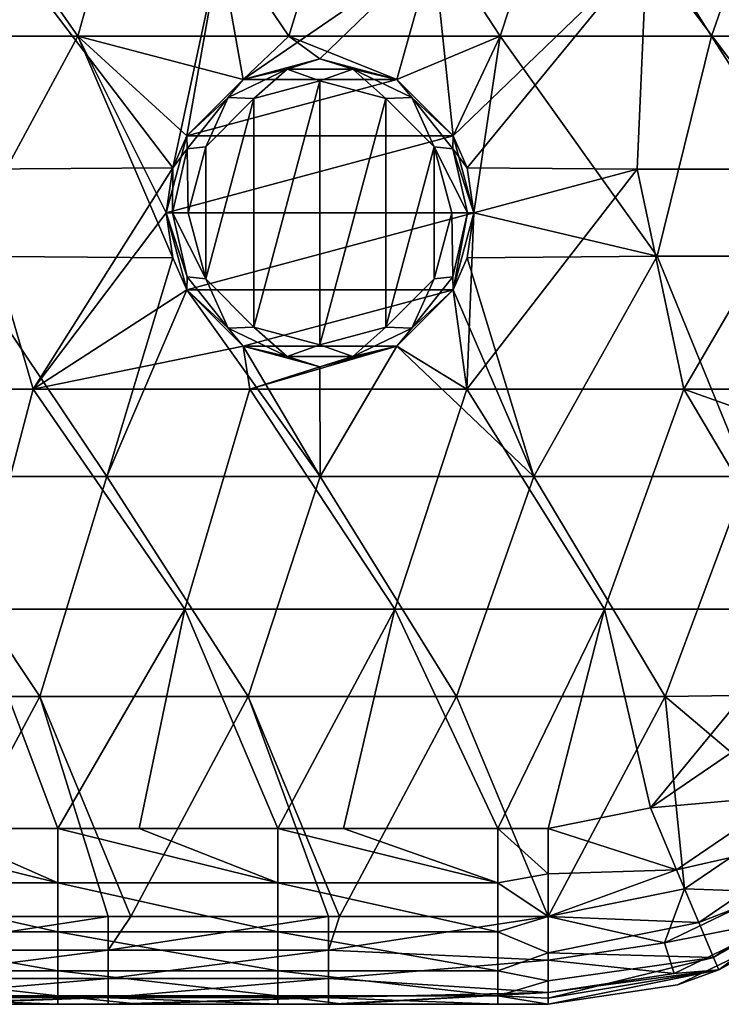
# Model space of a CAD drawing. Units: millimetres. Extents: x -250 to 250, y -33 to 27.
# Drawn here: x -187 to -171, y -33 to -11 of the extents above; entities that cross this region are included whole.
import ezdxf

# ---------------------------------------------------------------- set-up
doc = ezdxf.new("R2010")
doc.units = ezdxf.units.MM
doc.header["$LTSCALE"] = 52.148148
for name, color, linetype in [('140', 7, 'CONTINUOUS'), ('141', 7, 'CONTINUOUS'), ('144', 7, 'CONTINUOUS'), ('145', 7, 'CONTINUOUS'), ('150', 7, 'CONTINUOUS'), ('151', 7, 'CONTINUOUS'), ('54', 7, 'CONTINUOUS'), ('56', 7, 'CONTINUOUS'), ('64', 7, 'CONTINUOUS'), ('65', 7, 'CONTINUOUS'), ('68', 7, 'CONTINUOUS'), ('8', 7, 'CONTINUOUS'), ('84', 7, 'CONTINUOUS'), ('85', 7, 'CONTINUOUS')]:
    doc.layers.add(name, color=color, linetype=linetype)

msp = doc.modelspace()

# ---------------------------------------------------------------- linework, layer by layer
at = {"layer": '140', "linetype": 'Continuous'}
for points in [[(-184.814, -31), (-189.047, -31), (-189.819, -31.765, -0.152), (-184.814, -31)], [(-184.814, -31.765, -0.152), (-184.814, -31), (-189.819, -31.765, -0.152), (-184.814, -31.765, -0.152)], [(-179.809, -31), (-184.301, -31), (-184.814, -31.765, -0.152), (-179.809, -31)], [(-179.809, -31.765, -0.152), (-179.809, -31), (-184.814, -31.765, -0.152), (-179.809, -31.765, -0.152)], [(-184.301, -31), (-184.814, -31), (-184.814, -31.765, -0.152), (-184.301, -31)], [(-174.809, -31), (-179.555, -31), (-179.809, -31.765, -0.152), (-174.809, -31)], [(-174.809, -31), (-179.809, -31.765, -0.152), (-174.809, -31.999, -0.267), (-174.809, -31)], [(-179.555, -31), (-179.809, -31), (-179.809, -31.765, -0.152), (-179.555, -31)], [(-189.819, -32.414, -0.586), (-184.814, -31.765, -0.152), (-189.819, -31.765, -0.152), (-189.819, -32.414, -0.586)], [(-184.814, -32.414, -0.586), (-184.814, -31.765, -0.152), (-189.819, -32.414, -0.586), (-184.814, -32.414, -0.586)], [(-184.814, -32.414, -0.586), (-179.809, -31.765, -0.152), (-184.814, -31.765, -0.152), (-184.814, -32.414, -0.586)], [(-179.809, -32.414, -0.586), (-179.809, -31.765, -0.152), (-184.814, -32.414, -0.586), (-179.809, -32.414, -0.586)], [(-179.809, -31.765, -0.152), (-179.809, -32.414, -0.586), (-174.809, -31.999, -0.267), (-179.809, -31.765, -0.152)], [(-174.809, -31.999, -0.267), (-179.809, -32.414, -0.586), (-174.809, -32.732, -1), (-174.809, -31.999, -0.267)], [(-184.814, -32.848, -1.235), (-184.814, -32.414, -0.586), (-189.819, -32.848, -1.235), (-184.814, -32.848, -1.235)], [(-189.819, -32.848, -1.235), (-184.814, -32.414, -0.586), (-189.819, -32.414, -0.586), (-189.819, -32.848, -1.235)], [(-184.814, -32.848, -1.235), (-179.809, -32.414, -0.586), (-184.814, -32.414, -0.586), (-184.814, -32.848, -1.235)], [(-179.809, -32.848, -1.235), (-179.809, -32.414, -0.586), (-184.814, -32.848, -1.235), (-179.809, -32.848, -1.235)], [(-179.809, -32.414, -0.586), (-179.809, -32.848, -1.235), (-174.809, -32.732, -1), (-179.809, -32.414, -0.586)], [(-189.819, -33, -2), (-189.047, -33, -2), (-184.814, -32.848, -1.235), (-189.819, -33, -2)], [(-189.819, -33, -2), (-184.814, -32.848, -1.235), (-189.819, -32.848, -1.235), (-189.819, -33, -2)], [(-189.047, -33, -2), (-184.814, -33, -2), (-184.814, -32.848, -1.235), (-189.047, -33, -2)], [(-184.814, -33, -2), (-184.301, -33, -2), (-179.809, -32.848, -1.235), (-184.814, -33, -2)], [(-184.814, -33, -2), (-179.809, -32.848, -1.235), (-184.814, -32.848, -1.235), (-184.814, -33, -2)], [(-184.301, -33, -2), (-179.809, -33, -2), (-179.809, -32.848, -1.235), (-184.301, -33, -2)], [(-179.809, -33, -2), (-179.555, -33, -2), (-174.809, -32.732, -1), (-179.809, -33, -2)], [(-179.809, -32.848, -1.235), (-179.809, -33, -2), (-174.809, -32.732, -1), (-179.809, -32.848, -1.235)], [(-179.555, -33, -2), (-174.809, -33, -2), (-174.809, -32.732, -1), (-179.555, -33, -2)]]:
    msp.add_3dface(points, dxfattribs=at)
at = {"layer": '141', "linetype": 'Continuous'}
for points in [[(-169.086, -28.591), (-171.704, -30.373), (-169.744, -30.439, -0.267), (-169.086, -28.591)], [(-170.928, -32.216, -2), (-167.656, -29.988, -2), (-169.331, -31.044, -1), (-170.928, -32.216, -2)], [(-171.704, -30.373), (-174.809, -31), (-172.159, -31.6, -0.267), (-171.704, -30.373)], [(-171.704, -30.373), (-172.159, -31.6, -0.267), (-169.744, -30.439, -0.267), (-171.704, -30.373)], [(-172.159, -31.6, -0.267), (-169.331, -31.044, -1), (-169.744, -30.439, -0.267), (-172.159, -31.6, -0.267)], [(-174.809, -31), (-174.809, -31.999, -0.267), (-172.159, -31.6, -0.267), (-174.809, -31)], [(-171.943, -32.301, -1), (-169.331, -31.044, -1), (-172.159, -31.6, -0.267), (-171.943, -32.301, -1)], [(-171.943, -32.301, -1), (-170.928, -32.216, -2), (-169.331, -31.044, -1), (-171.943, -32.301, -1)], [(-174.809, -31.999, -0.267), (-171.943, -32.301, -1), (-172.159, -31.6, -0.267), (-174.809, -31.999, -0.267)], [(-174.809, -31.999, -0.267), (-174.809, -32.732, -1), (-171.943, -32.301, -1), (-174.809, -31.999, -0.267)], [(-174.809, -33, -2), (-170.928, -32.216, -2), (-174.809, -32.732, -1), (-174.809, -33, -2)], [(-174.809, -32.732, -1), (-170.928, -32.216, -2), (-171.943, -32.301, -1), (-174.809, -32.732, -1)]]:
    msp.add_3dface(points, dxfattribs=at)
at = {"layer": '144', "linetype": 'Continuous'}
for points in [[(-181.501, -17.598, -17.5), (-180, -12, -17.5), (-180, -18, -17.5), (-181.501, -17.598, -17.5)], [(-181.501, -12.402, -17.5), (-180, -12, -17.5), (-181.501, -17.598, -17.5), (-181.501, -12.402, -17.5)], [(-180, -12, -17.5), (-178.499, -12.402, -17.5), (-180, -18, -17.5), (-180, -12, -17.5)], [(-182.599, -16.499, -17.5), (-181.501, -12.402, -17.5), (-181.501, -17.598, -17.5), (-182.599, -16.499, -17.5)], [(-182.599, -13.501, -17.5), (-181.501, -12.402, -17.5), (-182.599, -16.499, -17.5), (-182.599, -13.501, -17.5)], [(-180, -18, -17.5), (-178.499, -12.402, -17.5), (-178.499, -17.598, -17.5), (-180, -18, -17.5)], [(-178.499, -12.402, -17.5), (-177.401, -13.501, -17.5), (-178.499, -17.598, -17.5), (-178.499, -12.402, -17.5)], [(-183, -15, -17.5), (-182.599, -13.501, -17.5), (-182.599, -16.499, -17.5), (-183, -15, -17.5)], [(-178.499, -17.598, -17.5), (-177.401, -13.501, -17.5), (-177.401, -16.499, -17.5), (-178.499, -17.598, -17.5)], [(-177.401, -13.501, -17.5), (-177, -15, -17.5), (-177.401, -16.499, -17.5), (-177.401, -13.501, -17.5)]]:
    msp.add_3dface(points, dxfattribs=at)
at = {"layer": '145', "linetype": 'Continuous'}
for points in [[(-178.25, -11.969, -0.5), (-180, -11.5, -0.5), (-181.75, -11.969, -0.5), (-178.25, -11.969, -0.5)], [(-176.969, -13.25, -0.5), (-178.25, -11.969, -0.5), (-183.031, -13.25, -0.5), (-176.969, -13.25, -0.5)], [(-178.25, -11.969, -0.5), (-181.75, -11.969, -0.5), (-183.031, -13.25, -0.5), (-178.25, -11.969, -0.5)], [(-176.5, -15, -0.5), (-176.969, -13.25, -0.5), (-183.5, -15, -0.5), (-176.5, -15, -0.5)], [(-176.969, -13.25, -0.5), (-183.031, -13.25, -0.5), (-183.5, -15, -0.5), (-176.969, -13.25, -0.5)], [(-176.5, -15, -0.5), (-183.5, -15, -0.5), (-183.031, -16.75, -0.5), (-176.5, -15, -0.5)], [(-176.5, -15, -0.5), (-183.031, -16.75, -0.5), (-176.969, -16.75, -0.5), (-176.5, -15, -0.5)], [(-183.031, -16.75, -0.5), (-181.75, -18.031, -0.5), (-176.969, -16.75, -0.5), (-183.031, -16.75, -0.5)], [(-181.75, -18.031, -0.5), (-178.25, -18.031, -0.5), (-176.969, -16.75, -0.5), (-181.75, -18.031, -0.5)], [(-181.75, -18.031, -0.5), (-180, -18.5, -0.5), (-178.25, -18.031, -0.5), (-181.75, -18.031, -0.5)]]:
    msp.add_3dface(points, dxfattribs=at)
at = {"layer": '150', "linetype": 'Continuous'}
for points in [[(-181.75, -11.969, -18), (-180, -11.5, -18), (-180.746, -11.731, -17.646), (-181.75, -11.969, -18)], [(-180.746, -11.731, -17.646), (-180, -11.5, -18), (-179.254, -11.731, -17.646), (-180.746, -11.731, -17.646)], [(-180, -11.5, -18), (-178.25, -11.969, -18), (-179.254, -11.731, -17.646), (-180, -11.5, -18)], [(-181.501, -12.402, -17.5), (-182.091, -12.378, -17.646), (-180.746, -11.731, -17.646), (-181.501, -12.402, -17.5)], [(-182.091, -12.378, -17.646), (-181.75, -11.969, -18), (-180.746, -11.731, -17.646), (-182.091, -12.378, -17.646)], [(-180, -12, -17.5), (-181.501, -12.402, -17.5), (-180.746, -11.731, -17.646), (-180, -12, -17.5)], [(-180, -12, -17.5), (-180.746, -11.731, -17.646), (-179.254, -11.731, -17.646), (-180, -12, -17.5)], [(-178.499, -12.402, -17.5), (-180, -12, -17.5), (-179.254, -11.731, -17.646), (-178.499, -12.402, -17.5)], [(-178.499, -12.402, -17.5), (-179.254, -11.731, -17.646), (-177.909, -12.378, -17.646), (-178.499, -12.402, -17.5)], [(-179.254, -11.731, -17.646), (-178.25, -11.969, -18), (-177.909, -12.378, -17.646), (-179.254, -11.731, -17.646)], [(-183.031, -13.25, -18), (-181.75, -11.969, -18), (-182.091, -12.378, -17.646), (-183.031, -13.25, -18)], [(-178.25, -11.969, -18), (-176.969, -13.25, -18), (-177.909, -12.378, -17.646), (-178.25, -11.969, -18)], [(-183.021, -13.545, -17.646), (-183.031, -13.25, -18), (-182.091, -12.378, -17.646), (-183.021, -13.545, -17.646)], [(-182.599, -13.501, -17.5), (-183.021, -13.545, -17.646), (-182.091, -12.378, -17.646), (-182.599, -13.501, -17.5)], [(-181.501, -12.402, -17.5), (-182.599, -13.501, -17.5), (-182.091, -12.378, -17.646), (-181.501, -12.402, -17.5)], [(-177.401, -13.501, -17.5), (-178.499, -12.402, -17.5), (-177.909, -12.378, -17.646), (-177.401, -13.501, -17.5)], [(-177.401, -13.501, -17.5), (-177.909, -12.378, -17.646), (-176.979, -13.545, -17.646), (-177.401, -13.501, -17.5)], [(-177.909, -12.378, -17.646), (-176.969, -13.25, -18), (-176.979, -13.545, -17.646), (-177.909, -12.378, -17.646)], [(-183.346, -13.974, -18), (-183.031, -13.25, -18), (-183.021, -13.545, -17.646), (-183.346, -13.974, -18)], [(-176.969, -13.25, -18), (-176.654, -13.974, -18), (-176.979, -13.545, -17.646), (-176.969, -13.25, -18)], [(-183, -15, -17.5), (-183.354, -15, -17.646), (-183.021, -13.545, -17.646), (-183, -15, -17.5)], [(-183.354, -15, -17.646), (-183.346, -13.974, -18), (-183.021, -13.545, -17.646), (-183.354, -15, -17.646)], [(-182.599, -13.501, -17.5), (-183, -15, -17.5), (-183.021, -13.545, -17.646), (-182.599, -13.501, -17.5)], [(-177.401, -13.501, -17.5), (-176.979, -13.545, -17.646), (-176.646, -15, -17.646), (-177.401, -13.501, -17.5)], [(-177, -15, -17.5), (-177.401, -13.501, -17.5), (-176.646, -15, -17.646), (-177, -15, -17.5)], [(-176.654, -13.974, -18), (-176.5, -15, -18), (-176.979, -13.545, -17.646), (-176.654, -13.974, -18)], [(-176.979, -13.545, -17.646), (-176.5, -15, -18), (-176.646, -15, -17.646), (-176.979, -13.545, -17.646)], [(-183.5, -15, -18), (-183.346, -13.974, -18), (-183.354, -15, -17.646), (-183.5, -15, -18)]]:
    msp.add_3dface(points, dxfattribs=at)
at = {"layer": '151', "linetype": 'Continuous'}
for points in [[(-183.031, -16.75, -18), (-183.5, -15, -18), (-183.021, -16.455, -17.646), (-183.031, -16.75, -18)], [(-183.5, -15, -18), (-183.354, -15, -17.646), (-183.021, -16.455, -17.646), (-183.5, -15, -18)], [(-183.354, -15, -17.646), (-182.599, -16.499, -17.5), (-183.021, -16.455, -17.646), (-183.354, -15, -17.646)], [(-183, -15, -17.5), (-182.599, -16.499, -17.5), (-183.354, -15, -17.646), (-183, -15, -17.5)], [(-177.401, -16.499, -17.5), (-177, -15, -17.5), (-176.979, -16.455, -17.646), (-177.401, -16.499, -17.5)], [(-177, -15, -17.5), (-176.646, -15, -17.646), (-176.979, -16.455, -17.646), (-177, -15, -17.5)], [(-176.646, -15, -17.646), (-176.969, -16.75, -18), (-176.979, -16.455, -17.646), (-176.646, -15, -17.646)], [(-176.5, -15, -18), (-176.969, -16.75, -18), (-176.646, -15, -17.646), (-176.5, -15, -18)], [(-182.091, -17.622, -17.646), (-183.031, -16.75, -18), (-183.021, -16.455, -17.646), (-182.091, -17.622, -17.646)], [(-182.599, -16.499, -17.5), (-182.091, -17.622, -17.646), (-183.021, -16.455, -17.646), (-182.599, -16.499, -17.5)], [(-182.599, -16.499, -17.5), (-181.501, -17.598, -17.5), (-182.091, -17.622, -17.646), (-182.599, -16.499, -17.5)], [(-178.499, -17.598, -17.5), (-177.401, -16.499, -17.5), (-177.909, -17.622, -17.646), (-178.499, -17.598, -17.5)], [(-177.401, -16.499, -17.5), (-176.979, -16.455, -17.646), (-177.909, -17.622, -17.646), (-177.401, -16.499, -17.5)], [(-176.979, -16.455, -17.646), (-176.969, -16.75, -18), (-177.909, -17.622, -17.646), (-176.979, -16.455, -17.646)], [(-181.75, -18.031, -18), (-183.031, -16.75, -18), (-182.091, -17.622, -17.646), (-181.75, -18.031, -18)], [(-176.969, -16.75, -18), (-178.25, -18.031, -18), (-177.909, -17.622, -17.646), (-176.969, -16.75, -18)], [(-181.501, -17.598, -17.5), (-180.746, -18.269, -17.646), (-182.091, -17.622, -17.646), (-181.501, -17.598, -17.5)], [(-180.746, -18.269, -17.646), (-181.75, -18.031, -18), (-182.091, -17.622, -17.646), (-180.746, -18.269, -17.646)], [(-181.501, -17.598, -17.5), (-180, -18, -17.5), (-180.746, -18.269, -17.646), (-181.501, -17.598, -17.5)], [(-180, -18, -17.5), (-178.499, -17.598, -17.5), (-179.254, -18.269, -17.646), (-180, -18, -17.5)], [(-178.499, -17.598, -17.5), (-177.909, -17.622, -17.646), (-179.254, -18.269, -17.646), (-178.499, -17.598, -17.5)], [(-177.909, -17.622, -17.646), (-178.25, -18.031, -18), (-179.254, -18.269, -17.646), (-177.909, -17.622, -17.646)], [(-180, -18.5, -18), (-181.75, -18.031, -18), (-180.746, -18.269, -17.646), (-180, -18.5, -18)], [(-180, -18, -17.5), (-179.254, -18.269, -17.646), (-180.746, -18.269, -17.646), (-180, -18, -17.5)], [(-178.25, -18.031, -18), (-180, -18.5, -18), (-179.254, -18.269, -17.646), (-178.25, -18.031, -18)], [(-179.254, -18.269, -17.646), (-180, -18.5, -18), (-180.746, -18.269, -17.646), (-179.254, -18.269, -17.646)]]:
    msp.add_3dface(points, dxfattribs=at)
at = {"layer": '54', "linetype": 'Continuous'}
for points in [[(-189.047, -33, -6.437), (-184.301, -33, -6.437), (-189.047, -33, -2), (-189.047, -33, -6.437)], [(-184.301, -33, -6.437), (-189.047, -33, -6.437), (-184.301, -33, -11.442), (-184.301, -33, -6.437)], [(-189.047, -33, -2), (-184.301, -33, -6.437), (-184.814, -33, -2), (-189.047, -33, -2)], [(-189.047, -33, -6.437), (-189.047, -33, -11.442), (-184.301, -33, -11.442), (-189.047, -33, -6.437)], [(-188.77, -33, -14), (-185.965, -33, -14), (-189.047, -33, -11.442), (-188.77, -33, -14)], [(-189.047, -33, -11.442), (-185.965, -33, -14), (-184.301, -33, -11.442), (-189.047, -33, -11.442)], [(-185.965, -33, -14), (-184.116, -33, -14), (-184.301, -33, -11.442), (-185.965, -33, -14)], [(-184.814, -33, -2), (-184.301, -33, -6.437), (-184.301, -33, -2), (-184.814, -33, -2)], [(-184.301, -33, -6.437), (-179.555, -33, -6.437), (-184.301, -33, -2), (-184.301, -33, -6.437)], [(-179.555, -33, -6.437), (-184.301, -33, -6.437), (-179.555, -33, -11.442), (-179.555, -33, -6.437)], [(-184.301, -33, -2), (-179.555, -33, -6.437), (-179.809, -33, -2), (-184.301, -33, -2)], [(-184.301, -33, -6.437), (-184.301, -33, -11.442), (-179.555, -33, -11.442), (-184.301, -33, -6.437)], [(-184.116, -33, -14), (-180.96, -33, -14), (-184.301, -33, -11.442), (-184.116, -33, -14)], [(-184.301, -33, -11.442), (-180.96, -33, -14), (-179.555, -33, -11.442), (-184.301, -33, -11.442)], [(-180.96, -33, -14), (-179.462, -33, -14), (-179.555, -33, -11.442), (-180.96, -33, -14)], [(-179.809, -33, -2), (-179.555, -33, -6.437), (-179.555, -33, -2), (-179.809, -33, -2)], [(-174.809, -33, -3.995), (-174.809, -33, -2), (-179.555, -33, -2), (-174.809, -33, -3.995)], [(-174.809, -33, -6.437), (-174.809, -33, -3.995), (-179.555, -33, -2), (-174.809, -33, -6.437)], [(-179.555, -33, -6.437), (-174.809, -33, -6.437), (-179.555, -33, -2), (-179.555, -33, -6.437)], [(-174.809, -33, -6.437), (-179.555, -33, -6.437), (-174.809, -33, -9), (-174.809, -33, -6.437)], [(-179.555, -33, -6.437), (-179.555, -33, -11.442), (-174.809, -33, -11.442), (-179.555, -33, -6.437)], [(-179.555, -33, -6.437), (-174.809, -33, -11.442), (-174.809, -33, -9), (-179.555, -33, -6.437)], [(-175.955, -33, -14), (-174.809, -33, -14), (-179.555, -33, -11.442), (-175.955, -33, -14)], [(-179.555, -33, -11.442), (-174.809, -33, -14), (-174.809, -33, -11.442), (-179.555, -33, -11.442)], [(-179.462, -33, -14), (-175.955, -33, -14), (-179.555, -33, -11.442), (-179.462, -33, -14)]]:
    msp.add_3dface(points, dxfattribs=at)
at = {"layer": '56', "linetype": 'Continuous'}
for points in [[(-187.985, -14.005, -18), (-187.135, -9, -18), (-183.346, -13.974, -18), (-187.985, -14.005, -18)], [(-187.135, -9, -18), (-182.277, -9, -18), (-183.346, -13.974, -18), (-187.135, -9, -18)], [(-183.346, -13.974, -18), (-182.277, -9, -18), (-183.031, -13.25, -18), (-183.346, -13.974, -18)], [(-183.031, -13.25, -18), (-182.277, -9, -18), (-181.75, -11.969, -18), (-183.031, -13.25, -18)], [(-182.277, -9, -18), (-177.419, -9, -18), (-181.75, -11.969, -18), (-182.277, -9, -18)], [(-181.75, -11.969, -18), (-177.419, -9, -18), (-180, -11.5, -18), (-181.75, -11.969, -18)], [(-180, -11.5, -18), (-177.419, -9, -18), (-178.25, -11.969, -18), (-180, -11.5, -18)], [(-178.25, -11.969, -18), (-177.419, -9, -18), (-176.969, -13.25, -18), (-178.25, -11.969, -18)], [(-177.419, -9, -18), (-172.561, -9, -18), (-176.969, -13.25, -18), (-177.419, -9, -18)], [(-176.969, -13.25, -18), (-172.561, -9, -18), (-176.654, -13.974, -18), (-176.969, -13.25, -18)], [(-176.654, -13.974, -18), (-172.561, -9, -18), (-172.783, -14.005, -18), (-176.654, -13.974, -18)], [(-172.783, -14.005, -18), (-172.561, -9, -18), (-168.8, -14.005, -18), (-172.783, -14.005, -18)], [(-172.561, -9, -18), (-167.703, -9, -18), (-168.8, -14.005, -18), (-172.561, -9, -18)], [(-191.46, -19.01, -18), (-187.985, -14.005, -18), (-186.525, -19.01, -18), (-191.46, -19.01, -18)], [(-187.985, -14.005, -18), (-183.346, -13.974, -18), (-186.525, -19.01, -18), (-187.985, -14.005, -18)], [(-186.525, -19.01, -18), (-183.346, -13.974, -18), (-183.5, -15, -18), (-186.525, -19.01, -18)], [(-176.657, -19.01, -18), (-172.783, -14.005, -18), (-171.722, -19.01, -18), (-176.657, -19.01, -18)], [(-172.783, -14.005, -18), (-176.657, -19.01, -18), (-176.5, -15, -18), (-172.783, -14.005, -18)], [(-176.654, -13.974, -18), (-172.783, -14.005, -18), (-176.5, -15, -18), (-176.654, -13.974, -18)], [(-172.783, -14.005, -18), (-168.8, -14.005, -18), (-171.722, -19.01, -18), (-172.783, -14.005, -18)], [(-171.722, -19.01, -18), (-168.8, -14.005, -18), (-166.788, -19.01, -18), (-171.722, -19.01, -18)], [(-183.031, -16.75, -18), (-186.525, -19.01, -18), (-183.5, -15, -18), (-183.031, -16.75, -18)], [(-176.5, -15, -18), (-176.657, -19.01, -18), (-176.969, -16.75, -18), (-176.5, -15, -18)], [(-181.75, -18.031, -18), (-186.525, -19.01, -18), (-183.031, -16.75, -18), (-181.75, -18.031, -18)], [(-176.969, -16.75, -18), (-176.657, -19.01, -18), (-178.25, -18.031, -18), (-176.969, -16.75, -18)], [(-181.591, -19.01, -18), (-186.525, -19.01, -18), (-181.75, -18.031, -18), (-181.591, -19.01, -18)], [(-180, -18.5, -18), (-181.591, -19.01, -18), (-181.75, -18.031, -18), (-180, -18.5, -18)], [(-176.657, -19.01, -18), (-181.591, -19.01, -18), (-178.25, -18.031, -18), (-176.657, -19.01, -18)], [(-178.25, -18.031, -18), (-181.591, -19.01, -18), (-180, -18.5, -18), (-178.25, -18.031, -18)], [(-191.46, -19.01, -18), (-186.525, -19.01, -18), (-187.84, -24.015, -18), (-191.46, -19.01, -18)], [(-187.84, -24.015, -18), (-186.525, -19.01, -18), (-183.07, -24.015, -18), (-187.84, -24.015, -18)], [(-186.525, -19.01, -18), (-181.591, -19.01, -18), (-183.07, -24.015, -18), (-186.525, -19.01, -18)], [(-183.07, -24.015, -18), (-181.591, -19.01, -18), (-178.3, -24.015, -18), (-183.07, -24.015, -18)], [(-181.591, -19.01, -18), (-176.657, -19.01, -18), (-178.3, -24.015, -18), (-181.591, -19.01, -18)], [(-178.3, -24.015, -18), (-176.657, -19.01, -18), (-173.53, -24.015, -18), (-178.3, -24.015, -18)], [(-176.657, -19.01, -18), (-171.722, -19.01, -18), (-173.53, -24.015, -18), (-176.657, -19.01, -18)], [(-173.53, -24.015, -18), (-171.722, -19.01, -18), (-168.76, -24.015, -18), (-173.53, -24.015, -18)], [(-171.722, -19.01, -18), (-166.788, -19.01, -18), (-167.394, -20.547, -18), (-171.722, -19.01, -18)], [(-168.76, -24.015, -18), (-171.722, -19.01, -18), (-167.394, -20.547, -18), (-168.76, -24.015, -18)], [(-188.77, -29, -18), (-187.84, -24.015, -18), (-185.965, -29, -18), (-188.77, -29, -18)], [(-187.84, -24.015, -18), (-183.07, -24.015, -18), (-185.965, -29, -18), (-187.84, -24.015, -18)], [(-185.965, -29, -18), (-183.07, -24.015, -18), (-184.116, -29, -18), (-185.965, -29, -18)], [(-184.116, -29, -18), (-183.07, -24.015, -18), (-180.96, -29, -18), (-184.116, -29, -18)], [(-183.07, -24.015, -18), (-178.3, -24.015, -18), (-180.96, -29, -18), (-183.07, -24.015, -18)], [(-180.96, -29, -18), (-178.3, -24.015, -18), (-179.462, -29, -18), (-180.96, -29, -18)], [(-179.462, -29, -18), (-178.3, -24.015, -18), (-175.955, -29, -18), (-179.462, -29, -18)], [(-178.3, -24.015, -18), (-173.53, -24.015, -18), (-175.955, -29, -18), (-178.3, -24.015, -18)], [(-175.955, -29, -18), (-173.53, -24.015, -18), (-174.809, -29, -18), (-175.955, -29, -18)], [(-174.809, -29, -18), (-173.53, -24.015, -18), (-172.48, -28.53, -18), (-174.809, -29, -18)], [(-173.53, -24.015, -18), (-168.76, -24.015, -18), (-172.48, -28.53, -18), (-173.53, -24.015, -18)], [(-172.48, -28.53, -18), (-168.76, -24.015, -18), (-170.515, -27.191, -18), (-172.48, -28.53, -18)]]:
    msp.add_3dface(points, dxfattribs=at)
at = {"layer": '64', "linetype": 'Continuous'}
for points in [[(-180, -11.5), (-181.75, -11.969), (-180, -11.5, -0.5), (-180, -11.5)], [(-180, -11.5, -0.5), (-181.75, -11.969), (-181.75, -11.969, -0.5), (-180, -11.5, -0.5)], [(-178.25, -11.969), (-180, -11.5), (-178.25, -11.969, -0.5), (-178.25, -11.969)], [(-178.25, -11.969, -0.5), (-180, -11.5), (-180, -11.5, -0.5), (-178.25, -11.969, -0.5)], [(-181.75, -11.969), (-183.031, -13.25), (-181.75, -11.969, -0.5), (-181.75, -11.969)], [(-181.75, -11.969, -0.5), (-183.031, -13.25), (-183.031, -13.25, -0.5), (-181.75, -11.969, -0.5)], [(-176.969, -13.25), (-178.25, -11.969), (-176.969, -13.25, -0.5), (-176.969, -13.25)], [(-176.969, -13.25, -0.5), (-178.25, -11.969), (-178.25, -11.969, -0.5), (-176.969, -13.25, -0.5)], [(-183.031, -13.25), (-183.5, -15), (-183.031, -13.25, -0.5), (-183.031, -13.25)], [(-183.031, -13.25, -0.5), (-183.5, -15), (-183.5, -15, -0.5), (-183.031, -13.25, -0.5)], [(-176.5, -15), (-176.969, -13.25), (-176.5, -15, -0.5), (-176.5, -15)], [(-176.5, -15, -0.5), (-176.969, -13.25), (-176.969, -13.25, -0.5), (-176.5, -15, -0.5)]]:
    msp.add_3dface(points, dxfattribs=at)
at = {"layer": '65', "linetype": 'Continuous'}
for points in [[(-183.5, -15), (-183.348, -16.021), (-183.5, -15, -0.5), (-183.5, -15)], [(-183.348, -16.021), (-183.031, -16.75), (-183.5, -15, -0.5), (-183.348, -16.021)], [(-183.5, -15, -0.5), (-183.031, -16.75), (-183.031, -16.75, -0.5), (-183.5, -15, -0.5)], [(-176.652, -16.021), (-176.5, -15), (-176.969, -16.75, -0.5), (-176.652, -16.021)], [(-176.5, -15), (-176.5, -15, -0.5), (-176.969, -16.75, -0.5), (-176.5, -15)], [(-176.969, -16.75), (-176.652, -16.021), (-176.969, -16.75, -0.5), (-176.969, -16.75)], [(-183.031, -16.75), (-181.75, -18.031), (-183.031, -16.75, -0.5), (-183.031, -16.75)], [(-183.031, -16.75, -0.5), (-181.75, -18.031), (-181.75, -18.031, -0.5), (-183.031, -16.75, -0.5)], [(-178.25, -18.031), (-176.969, -16.75), (-178.25, -18.031, -0.5), (-178.25, -18.031)], [(-178.25, -18.031, -0.5), (-176.969, -16.75), (-176.969, -16.75, -0.5), (-178.25, -18.031, -0.5)], [(-181.75, -18.031), (-180, -18.5), (-181.75, -18.031, -0.5), (-181.75, -18.031)], [(-181.75, -18.031, -0.5), (-180, -18.5), (-180, -18.5, -0.5), (-181.75, -18.031, -0.5)], [(-180, -18.5), (-178.25, -18.031), (-180, -18.5, -0.5), (-180, -18.5)], [(-180, -18.5, -0.5), (-178.25, -18.031), (-178.25, -18.031, -0.5), (-180, -18.5, -0.5)]]:
    msp.add_3dface(points, dxfattribs=at)
at = {"layer": '68', "linetype": 'Continuous'}
for points in [[(-170.928, -32.216, -14), (-167.653, -29.986, -14), (-169.181, -31.266, -9), (-170.928, -32.216, -14)], [(-170.928, -32.216, -2), (-169.181, -31.266, -3.995), (-167.656, -29.988, -2), (-170.928, -32.216, -2)], [(-171.864, -32.557, -3.995), (-169.181, -31.266, -3.995), (-170.928, -32.216, -2), (-171.864, -32.557, -3.995)], [(-169.181, -31.266, -3.995), (-171.864, -32.557, -3.995), (-169.181, -31.266, -9), (-169.181, -31.266, -3.995)], [(-171.864, -32.557, -3.995), (-171.864, -32.557, -9), (-169.181, -31.266, -9), (-171.864, -32.557, -3.995)], [(-171.864, -32.557, -9), (-170.928, -32.216, -14), (-169.181, -31.266, -9), (-171.864, -32.557, -9)], [(-174.809, -33, -2), (-171.864, -32.557, -3.995), (-170.928, -32.216, -2), (-174.809, -33, -2)], [(-174.809, -33, -11.442), (-174.809, -33, -14), (-170.928, -32.216, -14), (-174.809, -33, -11.442)], [(-174.809, -33, -9), (-174.809, -33, -11.442), (-170.928, -32.216, -14), (-174.809, -33, -9)], [(-174.809, -33, -9), (-170.928, -32.216, -14), (-171.864, -32.557, -9), (-174.809, -33, -9)], [(-174.809, -33, -2), (-174.809, -33, -3.995), (-171.864, -32.557, -3.995), (-174.809, -33, -2)], [(-174.809, -33, -3.995), (-174.809, -33, -6.437), (-171.864, -32.557, -9), (-174.809, -33, -3.995)], [(-171.864, -32.557, -3.995), (-174.809, -33, -3.995), (-171.864, -32.557, -9), (-171.864, -32.557, -3.995)], [(-174.809, -33, -6.437), (-174.809, -33, -9), (-171.864, -32.557, -9), (-174.809, -33, -6.437)]]:
    msp.add_3dface(points, dxfattribs=at)
at = {"layer": '8', "linetype": 'Continuous'}
for points in [[(-190.318, -10.985), (-185.511, -10.985), (-189.004, -5.98), (-190.318, -10.985)], [(-185.511, -10.985), (-184.087, -5.98), (-189.004, -5.98), (-185.511, -10.985)], [(-185.511, -10.985), (-180.704, -10.985), (-184.087, -5.98), (-185.511, -10.985)], [(-180.704, -10.985), (-179.171, -5.98), (-184.087, -5.98), (-180.704, -10.985)], [(-180.704, -10.985), (-175.898, -10.985), (-179.171, -5.98), (-180.704, -10.985)], [(-175.898, -10.985), (-174.254, -5.98), (-179.171, -5.98), (-175.898, -10.985)], [(-175.898, -10.985), (-171.091, -10.985), (-174.254, -5.98), (-175.898, -10.985)], [(-171.091, -10.985), (-169.338, -5.98), (-174.254, -5.98), (-171.091, -10.985)], [(-171.091, -10.985), (-166.284, -10.985), (-169.338, -5.98), (-171.091, -10.985)], [(-190.318, -10.985), (-188.217, -15.99), (-185.511, -10.985), (-190.318, -10.985)], [(-188.217, -15.99), (-183.348, -16.021), (-185.511, -10.985), (-188.217, -15.99)], [(-183.031, -13.25), (-181.75, -11.969), (-185.511, -10.985), (-183.031, -13.25)], [(-185.511, -10.985), (-181.75, -11.969), (-180.704, -10.985), (-185.511, -10.985)], [(-183.5, -15), (-183.031, -13.25), (-185.511, -10.985), (-183.5, -15)], [(-183.348, -16.021), (-183.5, -15), (-185.511, -10.985), (-183.348, -16.021)], [(-181.75, -11.969), (-180, -11.5), (-180.704, -10.985), (-181.75, -11.969)], [(-180, -11.5), (-178.25, -11.969), (-180.704, -10.985), (-180, -11.5)], [(-180.704, -10.985), (-178.25, -11.969), (-175.898, -10.985), (-180.704, -10.985)], [(-178.25, -11.969), (-176.969, -13.25), (-175.898, -10.985), (-178.25, -11.969)], [(-176.969, -13.25), (-176.5, -15), (-175.898, -10.985), (-176.969, -13.25)], [(-175.898, -10.985), (-176.5, -15), (-172.326, -15.99), (-175.898, -10.985)], [(-171.091, -10.985), (-175.898, -10.985), (-172.326, -15.99), (-171.091, -10.985)], [(-167.888, -15.99), (-171.091, -10.985), (-172.326, -15.99), (-167.888, -15.99)], [(-166.284, -10.985), (-171.091, -10.985), (-167.888, -15.99), (-166.284, -10.985)], [(-172.326, -15.99), (-176.5, -15), (-176.652, -16.021), (-172.326, -15.99)], [(-184.851, -20.995), (-188.217, -15.99), (-189.708, -20.995), (-184.851, -20.995)], [(-183.348, -16.021), (-188.217, -15.99), (-184.851, -20.995), (-183.348, -16.021)], [(-183.031, -16.75), (-183.348, -16.021), (-184.851, -20.995), (-183.031, -16.75)], [(-176.652, -16.021), (-176.969, -16.75), (-175.136, -20.995), (-176.652, -16.021)], [(-172.326, -15.99), (-176.652, -16.021), (-175.136, -20.995), (-172.326, -15.99)], [(-170.278, -20.995), (-172.326, -15.99), (-175.136, -20.995), (-170.278, -20.995)], [(-167.888, -15.99), (-172.326, -15.99), (-170.278, -20.995), (-167.888, -15.99)], [(-179.993, -20.995), (-183.031, -16.75), (-184.851, -20.995), (-179.993, -20.995)], [(-181.75, -18.031), (-183.031, -16.75), (-179.993, -20.995), (-181.75, -18.031)], [(-176.969, -16.75), (-178.25, -18.031), (-175.136, -20.995), (-176.969, -16.75)], [(-180, -18.5), (-181.75, -18.031), (-179.993, -20.995), (-180, -18.5)], [(-178.25, -18.031), (-180, -18.5), (-179.993, -20.995), (-178.25, -18.031)], [(-175.136, -20.995), (-178.25, -18.031), (-179.993, -20.995), (-175.136, -20.995)], [(-186.372, -26), (-189.708, -20.995), (-191.112, -26), (-186.372, -26)], [(-184.851, -20.995), (-189.708, -20.995), (-186.372, -26), (-184.851, -20.995)], [(-181.631, -26), (-184.851, -20.995), (-186.372, -26), (-181.631, -26)], [(-179.993, -20.995), (-184.851, -20.995), (-181.631, -26), (-179.993, -20.995)], [(-176.89, -26), (-179.993, -20.995), (-181.631, -26), (-176.89, -26)], [(-175.136, -20.995), (-179.993, -20.995), (-176.89, -26), (-175.136, -20.995)], [(-172.15, -26), (-175.136, -20.995), (-176.89, -26), (-172.15, -26)], [(-170.278, -20.995), (-175.136, -20.995), (-172.15, -26), (-170.278, -20.995)], [(-167.365, -25.932), (-170.278, -20.995), (-172.15, -26), (-167.365, -25.932)], [(-167.365, -25.932), (-172.15, -26), (-169.086, -28.591), (-167.365, -25.932)], [(-186.372, -26), (-191.112, -26), (-189.047, -31), (-186.372, -26)], [(-184.814, -31), (-186.372, -26), (-189.047, -31), (-184.814, -31)], [(-181.631, -26), (-186.372, -26), (-184.301, -31), (-181.631, -26)], [(-184.301, -31), (-186.372, -26), (-184.814, -31), (-184.301, -31)], [(-179.809, -31), (-181.631, -26), (-184.301, -31), (-179.809, -31)], [(-176.89, -26), (-181.631, -26), (-179.555, -31), (-176.89, -26)], [(-179.555, -31), (-181.631, -26), (-179.809, -31), (-179.555, -31)], [(-174.809, -31), (-176.89, -26), (-179.555, -31), (-174.809, -31)], [(-172.15, -26), (-176.89, -26), (-174.809, -31), (-172.15, -26)], [(-171.704, -30.373), (-172.15, -26), (-174.809, -31), (-171.704, -30.373)], [(-169.086, -28.591), (-172.15, -26), (-171.704, -30.373), (-169.086, -28.591)]]:
    msp.add_3dface(points, dxfattribs=at)
at = {"layer": '84', "linetype": 'Continuous'}
for points in [[(-172.48, -28.53, -18), (-170.515, -27.191, -18), (-169.42, -28.261, -17.696), (-172.48, -28.53, -18)], [(-171.886, -29.941, -17.696), (-172.48, -28.53, -18), (-169.42, -28.261, -17.696), (-171.886, -29.941, -17.696)], [(-168.491, -29.167, -16.828), (-171.886, -29.941, -17.696), (-169.42, -28.261, -17.696), (-168.491, -29.167, -16.828)], [(-174.809, -29, -18), (-172.48, -28.53, -18), (-171.886, -29.941, -17.696), (-174.809, -29, -18)], [(-174.809, -29, -18), (-171.886, -29.941, -17.696), (-174.809, -30.035, -17.864), (-174.809, -29, -18)], [(-171.383, -31.137, -16.828), (-171.886, -29.941, -17.696), (-168.491, -29.167, -16.828), (-171.383, -31.137, -16.828)], [(-167.871, -29.773, -15.531), (-171.383, -31.137, -16.828), (-168.491, -29.167, -16.828), (-167.871, -29.773, -15.531)], [(-171.046, -31.936, -15.531), (-171.383, -31.137, -16.828), (-167.871, -29.773, -15.531), (-171.046, -31.936, -15.531)], [(-167.653, -29.986, -14), (-171.046, -31.936, -15.531), (-167.871, -29.773, -15.531), (-167.653, -29.986, -14)], [(-171.886, -29.941, -17.696), (-171.383, -31.137, -16.828), (-174.809, -31, -17.464), (-171.886, -29.941, -17.696)], [(-174.809, -30.035, -17.864), (-171.886, -29.941, -17.696), (-174.809, -31, -17.464), (-174.809, -30.035, -17.864)], [(-167.653, -29.986, -14), (-170.928, -32.216, -14), (-171.046, -31.936, -15.531), (-167.653, -29.986, -14)], [(-174.809, -31, -17.464), (-171.383, -31.137, -16.828), (-174.809, -31.828, -16.828), (-174.809, -31, -17.464)], [(-171.383, -31.137, -16.828), (-171.046, -31.936, -15.531), (-174.809, -31.828, -16.828), (-171.383, -31.137, -16.828)], [(-174.809, -31.828, -16.828), (-171.046, -31.936, -15.531), (-174.809, -32.464, -16), (-174.809, -31.828, -16.828)], [(-171.046, -31.936, -15.531), (-170.928, -32.216, -14), (-174.809, -32.864, -15.035), (-171.046, -31.936, -15.531)], [(-174.809, -32.464, -16), (-171.046, -31.936, -15.531), (-174.809, -32.864, -15.035), (-174.809, -32.464, -16)], [(-170.928, -32.216, -14), (-174.809, -33, -14), (-174.809, -32.864, -15.035), (-170.928, -32.216, -14)]]:
    msp.add_3dface(points, dxfattribs=at)
at = {"layer": '85', "linetype": 'Continuous'}
for points in [[(-190.97, -29, -18), (-188.77, -29, -18), (-185.965, -30.236, -17.804), (-190.97, -29, -18)], [(-190.97, -30.236, -17.804), (-190.97, -29, -18), (-185.965, -30.236, -17.804), (-190.97, -30.236, -17.804)], [(-188.77, -29, -18), (-185.965, -29, -18), (-185.965, -30.236, -17.804), (-188.77, -29, -18)], [(-185.965, -29, -18), (-184.116, -29, -18), (-180.96, -30.236, -17.804), (-185.965, -29, -18)], [(-185.965, -30.236, -17.804), (-185.965, -29, -18), (-180.96, -30.236, -17.804), (-185.965, -30.236, -17.804)], [(-184.116, -29, -18), (-180.96, -29, -18), (-180.96, -30.236, -17.804), (-184.116, -29, -18)], [(-180.96, -29, -18), (-179.462, -29, -18), (-175.955, -30.236, -17.804), (-180.96, -29, -18)], [(-180.96, -30.236, -17.804), (-180.96, -29, -18), (-175.955, -30.236, -17.804), (-180.96, -30.236, -17.804)], [(-179.462, -29, -18), (-175.955, -29, -18), (-175.955, -30.236, -17.804), (-179.462, -29, -18)], [(-175.955, -29, -18), (-174.809, -29, -18), (-174.809, -30.035, -17.864), (-175.955, -29, -18)], [(-175.955, -29, -18), (-174.809, -30.035, -17.864), (-175.955, -30.236, -17.804), (-175.955, -29, -18)], [(-174.809, -30.035, -17.864), (-174.809, -31, -17.464), (-175.955, -30.236, -17.804), (-174.809, -30.035, -17.864)], [(-190.97, -31.351, -17.236), (-190.97, -30.236, -17.804), (-185.965, -31.351, -17.236), (-190.97, -31.351, -17.236)], [(-185.965, -31.351, -17.236), (-190.97, -30.236, -17.804), (-185.965, -30.236, -17.804), (-185.965, -31.351, -17.236)], [(-185.965, -31.351, -17.236), (-185.965, -30.236, -17.804), (-180.96, -31.351, -17.236), (-185.965, -31.351, -17.236)], [(-180.96, -31.351, -17.236), (-185.965, -30.236, -17.804), (-180.96, -30.236, -17.804), (-180.96, -31.351, -17.236)], [(-180.96, -31.351, -17.236), (-180.96, -30.236, -17.804), (-175.955, -31.351, -17.236), (-180.96, -31.351, -17.236)], [(-175.955, -31.351, -17.236), (-180.96, -30.236, -17.804), (-175.955, -30.236, -17.804), (-175.955, -31.351, -17.236)], [(-174.809, -31, -17.464), (-175.955, -31.351, -17.236), (-175.955, -30.236, -17.804), (-174.809, -31, -17.464)], [(-174.809, -31, -17.464), (-174.809, -31.828, -16.828), (-175.955, -31.351, -17.236), (-174.809, -31, -17.464)], [(-190.97, -32.236, -16.351), (-190.97, -31.351, -17.236), (-185.965, -32.236, -16.351), (-190.97, -32.236, -16.351)], [(-185.965, -32.236, -16.351), (-190.97, -31.351, -17.236), (-185.965, -31.351, -17.236), (-185.965, -32.236, -16.351)], [(-185.965, -32.236, -16.351), (-185.965, -31.351, -17.236), (-180.96, -32.236, -16.351), (-185.965, -32.236, -16.351)], [(-180.96, -32.236, -16.351), (-185.965, -31.351, -17.236), (-180.96, -31.351, -17.236), (-180.96, -32.236, -16.351)], [(-180.96, -32.236, -16.351), (-180.96, -31.351, -17.236), (-175.955, -32.236, -16.351), (-180.96, -32.236, -16.351)], [(-175.955, -32.236, -16.351), (-180.96, -31.351, -17.236), (-175.955, -31.351, -17.236), (-175.955, -32.236, -16.351)], [(-174.809, -31.828, -16.828), (-175.955, -32.236, -16.351), (-175.955, -31.351, -17.236), (-174.809, -31.828, -16.828)], [(-174.809, -31.828, -16.828), (-174.809, -32.464, -16), (-175.955, -32.236, -16.351), (-174.809, -31.828, -16.828)], [(-190.97, -32.804, -15.236), (-190.97, -32.236, -16.351), (-185.965, -32.804, -15.236), (-190.97, -32.804, -15.236)], [(-185.965, -32.804, -15.236), (-190.97, -32.236, -16.351), (-185.965, -32.236, -16.351), (-185.965, -32.804, -15.236)], [(-185.965, -32.804, -15.236), (-185.965, -32.236, -16.351), (-180.96, -32.804, -15.236), (-185.965, -32.804, -15.236)], [(-180.96, -32.804, -15.236), (-185.965, -32.236, -16.351), (-180.96, -32.236, -16.351), (-180.96, -32.804, -15.236)], [(-180.96, -32.804, -15.236), (-180.96, -32.236, -16.351), (-175.955, -32.804, -15.236), (-180.96, -32.804, -15.236)], [(-175.955, -32.804, -15.236), (-180.96, -32.236, -16.351), (-175.955, -32.236, -16.351), (-175.955, -32.804, -15.236)], [(-174.809, -32.464, -16), (-175.955, -32.804, -15.236), (-175.955, -32.236, -16.351), (-174.809, -32.464, -16)], [(-174.809, -32.464, -16), (-174.809, -32.864, -15.035), (-175.955, -32.804, -15.236), (-174.809, -32.464, -16)], [(-185.965, -33, -14), (-188.77, -33, -14), (-190.97, -32.804, -15.236), (-185.965, -33, -14)], [(-185.965, -33, -14), (-190.97, -32.804, -15.236), (-185.965, -32.804, -15.236), (-185.965, -33, -14)], [(-180.96, -33, -14), (-184.116, -33, -14), (-185.965, -32.804, -15.236), (-180.96, -33, -14)], [(-180.96, -33, -14), (-185.965, -32.804, -15.236), (-180.96, -32.804, -15.236), (-180.96, -33, -14)], [(-184.116, -33, -14), (-185.965, -33, -14), (-185.965, -32.804, -15.236), (-184.116, -33, -14)], [(-175.955, -33, -14), (-179.462, -33, -14), (-180.96, -32.804, -15.236), (-175.955, -33, -14)], [(-175.955, -33, -14), (-180.96, -32.804, -15.236), (-175.955, -32.804, -15.236), (-175.955, -33, -14)], [(-179.462, -33, -14), (-180.96, -33, -14), (-180.96, -32.804, -15.236), (-179.462, -33, -14)], [(-174.809, -33, -14), (-175.955, -33, -14), (-175.955, -32.804, -15.236), (-174.809, -33, -14)], [(-174.809, -32.864, -15.035), (-174.809, -33, -14), (-175.955, -32.804, -15.236), (-174.809, -32.864, -15.035)]]:
    msp.add_3dface(points, dxfattribs=at)

doc.saveas('drawing.dxf')
